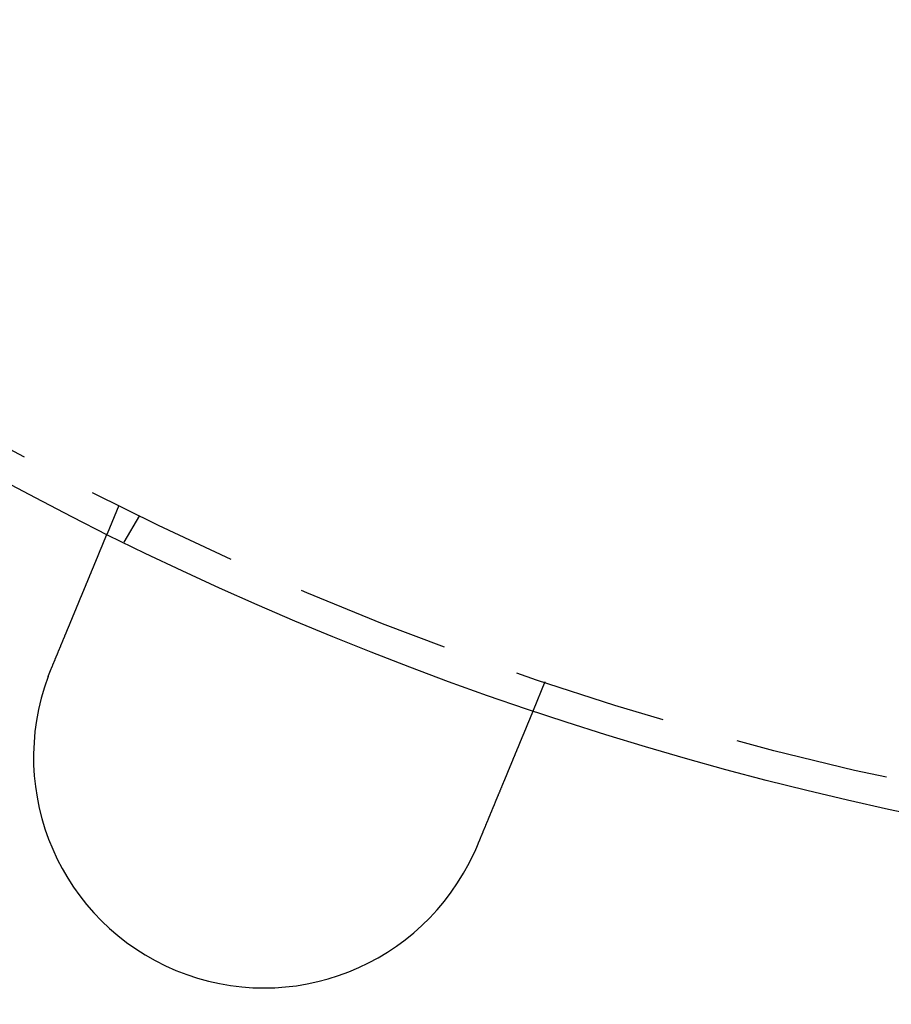
# Model space of a CAD drawing. Extents: x 0 to 1285, y -485 to 116.
# Drawn here: x 83 to 112, y -464 to -432 of the extents above; entities that cross this region are included whole.
import ezdxf

# ---------------------------------------------------------------- set-up
doc = ezdxf.new("R2010")
doc.units = 0
doc.header["$LTSCALE"] = 20
doc.linetypes.add('AUSGEZOGEN', pattern=[0])
doc.linetypes.add('VERDECKT', pattern=[0.375, 0.25, -0.125])
doc.layers.get('0').update_dxf_attribs({"linetype": 'AUSGEZOGEN'})
doc.layers.add('STEMPEL', color=3, linetype='AUSGEZOGEN')

# ---------------------------------------------------------------- blocks, each defined once
blk = doc.blocks.new('A$CE979B744')
at = {"color": 1, "linetype": 'VERDECKT'}
for p, q in [((86.45727, -97.59407), (86.07369, -98.52013)), ((87.12436, -97.92305), (86.62318, -98.79111)), ((100.31546, -103.33433), (99.93188, -104.26038))]:
    blk.add_line(p, q, dxfattribs=at)
at = {"color": 3}
for points in [[(84.2537, -102.914, 0), (84.2586, -102.902, 0), (84.2636, -102.89, 0), (84.2686, -102.878, 0), (84.2736, -102.866, 0), (84.2786, -102.854, 0), (84.2836, -102.842, 0), (84.2886, -102.83, 0), (84.2936, -102.818, 0), (84.2986, -102.806, 0), (84.3037, -102.793, 0), (84.3087, -102.781, 0), (84.3137, -102.769, 0), (84.3188, -102.757, 0), (84.3238, -102.745, 0), (84.3289, -102.732, 0), (84.3339, -102.72, 0), (84.339, -102.708, 0), (84.3441, -102.696, 0), (84.3492, -102.683, 0), (84.3542, -102.671, 0), (84.3593, -102.659, 0), (84.3644, -102.647, 0), (84.3695, -102.634, 0), (84.3746, -102.622, 0), (84.3797, -102.61, 0), (84.3848, -102.597, 0), (84.3899, -102.585, 0), (84.395, -102.573, 0), (84.4001, -102.561, 0), (84.4052, -102.548, 0), (84.4103, -102.536, 0), (84.4154, -102.523, 0), (84.4206, -102.511, 0), (84.4257, -102.499, 0), (84.4308, -102.486, 0), (84.4359, -102.474, 0), (84.441, -102.462, 0), (84.4461, -102.449, 0), (84.4513, -102.437, 0), (84.4564, -102.425, 0), (84.4615, -102.412, 0), (84.4666, -102.4, 0), (84.4717, -102.388, 0), (84.4769, -102.375, 0), (84.482, -102.363, 0), (84.4871, -102.35, 0), (84.4922, -102.338, 0), (84.4973, -102.326, 0), (84.5024, -102.313, 0), (84.5076, -102.301, 0), (84.5127, -102.289, 0), (84.5178, -102.276, 0), (84.5229, -102.264, 0), (84.528, -102.252, 0), (84.5331, -102.239, 0), (84.5382, -102.227, 0), (84.5433, -102.215, 0), (84.5484, -102.203, 0), (84.5534, -102.19, 0), (84.5585, -102.178, 0), (84.5636, -102.166, 0), (84.5687, -102.154, 0), (84.5737, -102.141, 0), (84.5788, -102.129, 0), (84.5839, -102.117, 0), (84.5889, -102.105, 0), (84.594, -102.092, 0), (84.599, -102.08, 0), (84.6041, -102.068, 0), (84.6091, -102.056, 0), (84.6141, -102.044, 0), (84.6192, -102.032, 0), (84.6242, -102.02, 0), (84.6292, -102.007, 0), (84.6342, -101.995, 0), (84.6392, -101.983, 0), (84.6442, -101.971, 0), (84.6492, -101.959, 0), (84.6542, -101.947, 0), (84.6591, -101.935, 0), (84.6641, -101.923, 0), (84.669, -101.911, 0), (84.674, -101.899, 0), (84.6789, -101.887, 0), (84.6839, -101.875, 0), (84.6888, -101.864, 0), (84.6937, -101.852, 0), (84.6986, -101.84, 0), (84.7035, -101.828, 0), (84.7084, -101.816, 0), (84.7133, -101.804, 0), (84.7182, -101.793, 0), (84.723, -101.781, 0), (84.7279, -101.769, 0), (84.7327, -101.757, 0), (84.7376, -101.746, 0), (84.7424, -101.734, 0), (84.7472, -101.723, 0), (84.752, -101.711, 0), (84.7568, -101.699, 0), (84.7616, -101.688, 0), (84.7664, -101.676, 0), (84.7711, -101.665, 0), (84.7759, -101.653, 0), (84.7806, -101.642, 0), (84.7853, -101.63, 0), (84.7901, -101.619, 0), (84.7948, -101.608, 0), (84.7995, -101.596, 0), (84.8041, -101.585, 0), (84.8088, -101.574, 0), (84.8135, -101.563, 0), (84.8181, -101.551, 0), (84.8227, -101.54, 0), (84.8273, -101.529, 0), (84.8319, -101.518, 0), (84.8365, -101.507, 0), (84.8411, -101.496, 0), (84.8457, -101.485, 0), (84.8502, -101.474, 0), (84.8547, -101.463, 0), (84.8593, -101.452, 0), (84.8638, -101.441, 0), (84.8683, -101.43, 0), (84.8727, -101.419, 0), (84.8772, -101.409, 0), (84.8816, -101.398, 0), (84.8861, -101.387, 0), (84.8905, -101.377, 0), (84.8949, -101.366, 0), (84.8993, -101.355, 0), (84.9037, -101.345, 0), (84.9081, -101.334, 0), (84.9126, -101.323, 0), (84.917, -101.313, 0), (84.9215, -101.302, 0), (84.9259, -101.291, 0), (84.9303, -101.28, 0), (84.9348, -101.27, 0), (84.9393, -101.259, 0), (84.9437, -101.248, 0), (84.9482, -101.237, 0), (84.9527, -101.227, 0), (84.9571, -101.216, 0), (84.9616, -101.205, 0), (84.9661, -101.194, 0), (84.9706, -101.183, 0), (84.9751, -101.172, 0), (84.9795, -101.162, 0), (84.984, -101.151, 0), (84.9885, -101.14, 0), (84.993, -101.129, 0), (84.9975, -101.118, 0), (85.002, -101.107, 0), (85.0065, -101.097, 0), (85.011, -101.086, 0), (85.0155, -101.075, 0), (85.02, -101.064, 0), (85.0245, -101.053, 0), (85.029, -101.042, 0), (85.0335, -101.031, 0), (85.038, -101.02, 0), (85.0425, -101.01, 0), (85.047, -100.999, 0), (85.0515, -100.988, 0), (85.056, -100.977, 0), (85.0605, -100.966, 0), (85.065, -100.955, 0), (85.0695, -100.944, 0), (85.074, -100.934, 0), (85.0785, -100.923, 0), (85.083, -100.912, 0), (85.0875, -100.901, 0), (85.092, -100.89, 0), (85.0964, -100.879, 0), (85.1009, -100.869, 0), (85.1054, -100.858, 0), (85.1099, -100.847, 0), (85.1143, -100.836, 0), (85.1188, -100.825, 0), (85.1233, -100.815, 0), (85.1277, -100.804, 0), (85.1322, -100.793, 0), (85.1366, -100.782, 0), (85.1411, -100.772, 0), (85.1455, -100.761, 0), (85.15, -100.75, 0), (85.1544, -100.74, 0), (85.1588, -100.729, 0), (85.1632, -100.718, 0), (85.1676, -100.707, 0), (85.1721, -100.697, 0), (85.1765, -100.686, 0), (85.1809, -100.676, 0), (85.1852, -100.665, 0), (85.1896, -100.654, 0), (85.194, -100.644, 0), (85.1984, -100.633, 0), (85.2027, -100.623, 0), (85.2071, -100.612, 0), (85.2114, -100.602, 0), (85.2158, -100.591, 0), (85.2201, -100.581, 0), (85.2244, -100.57, 0), (85.2288, -100.56, 0), (85.2331, -100.55, 0), (85.2374, -100.539, 0), (85.2416, -100.529, 0), (85.2459, -100.519, 0), (85.2502, -100.508, 0), (85.2545, -100.498, 0), (85.2587, -100.488, 0), (85.263, -100.477, 0), (85.2672, -100.467, 0), (85.2714, -100.457, 0), (85.2756, -100.447, 0), (85.2798, -100.437, 0), (85.284, -100.426, 0), (85.2882, -100.416, 0), (85.2924, -100.406, 0), (85.2966, -100.396, 0), (85.3007, -100.386, 0), (85.3049, -100.376, 0), (85.309, -100.366, 0), (85.3131, -100.356, 0), (85.3172, -100.346, 0), (85.3213, -100.336, 0), (85.3254, -100.327, 0), (85.3295, -100.317, 0), (85.3336, -100.307, 0), (85.3376, -100.297, 0), (85.3417, -100.287, 0), (85.3457, -100.278, 0), (85.3497, -100.268, 0), (85.3537, -100.258, 0), (85.3577, -100.249, 0), (85.3617, -100.239, 0), (85.3657, -100.229, 0), (85.3697, -100.22, 0), (85.3736, -100.21, 0), (85.3775, -100.201, 0), (85.3815, -100.191, 0), (85.3854, -100.182, 0), (85.3893, -100.172, 0), (85.3931, -100.163, 0), (85.397, -100.154, 0), (85.4009, -100.144, 0), (85.4047, -100.135, 0), (85.4085, -100.126, 0), (85.4124, -100.117, 0), (85.4162, -100.108, 0), (85.4199, -100.098, 0), (85.4237, -100.089, 0), (85.4275, -100.08, 0), (85.4312, -100.071, 0), (85.4349, -100.062, 0), (85.4387, -100.053, 0), (85.4424, -100.044, 0), (85.446, -100.035, 0), (85.4497, -100.027, 0), (85.4534, -100.018, 0), (85.457, -100.009, 0), (85.4606, -100, 0), (85.4642, -99.9915, 0), (85.4678, -99.9828, 0), (85.4714, -99.9741, 0), (85.475, -99.9655, 0), (85.4785, -99.957, 0), (85.4821, -99.9485, 0), (85.4856, -99.94, 0), (85.4891, -99.9315, 0), (85.4925, -99.9231, 0), (85.496, -99.9148, 0), (85.4995, -99.9064, 0), (85.5029, -99.8982, 0), (85.5063, -99.8899, 0), (85.5097, -99.8817, 0), (85.5131, -99.8736, 0), (85.5164, -99.8654, 0), (85.5198, -99.8573, 0), (85.5232, -99.8491, 0), (85.5266, -99.841, 0), (85.5299, -99.8329, 0), (85.5333, -99.8247, 0), (85.5367, -99.8166, 0), (85.54, -99.8085, 0), (85.5434, -99.8004, 0), (85.5468, -99.7923, 0), (85.5501, -99.7841, 0), (85.5535, -99.776, 0), (85.5568, -99.768, 0), (85.5602, -99.7599, 0), (85.5635, -99.7518, 0), (85.5669, -99.7437, 0), (85.5702, -99.7356, 0), (85.5735, -99.7276, 0), (85.5769, -99.7195, 0), (85.5802, -99.7115, 0), (85.5835, -99.7034, 0), (85.5869, -99.6954, 0), (85.5902, -99.6874, 0), (85.5935, -99.6794, 0), (85.5968, -99.6714, 0), (85.6001, -99.6634, 0), (85.6034, -99.6555, 0), (85.6067, -99.6475, 0), (85.61, -99.6396, 0), (85.6133, -99.6316, 0), (85.6166, -99.6237, 0), (85.6198, -99.6158, 0), (85.6231, -99.6079, 0), (85.6264, -99.6, 0), (85.6296, -99.5921, 0), (85.6329, -99.5843, 0), (85.6361, -99.5765, 0), (85.6394, -99.5686, 0), (85.6426, -99.5608, 0), (85.6458, -99.5531, 0), (85.6491, -99.5453, 0), (85.6523, -99.5375, 0), (85.6555, -99.5298, 0), (85.6587, -99.5221, 0), (85.6619, -99.5144, 0), (85.665, -99.5067, 0), (85.6682, -99.499, 0), (85.6714, -99.4914, 0), (85.6745, -99.4838, 0), (85.6777, -99.4762, 0), (85.6808, -99.4686, 0), (85.684, -99.461, 0), (85.6871, -99.4535, 0), (85.6902, -99.446, 0), (85.6933, -99.4385, 0), (85.6964, -99.431, 0), (85.6995, -99.4236, 0), (85.7026, -99.4161, 0), (85.7056, -99.4087, 0), (85.7087, -99.4013, 0), (85.7117, -99.394, 0), (85.7148, -99.3867, 0), (85.7178, -99.3794, 0), (85.7208, -99.3721, 0), (85.7238, -99.3648, 0), (85.7268, -99.3576, 0), (85.7298, -99.3504, 0), (85.7327, -99.3432, 0), (85.7357, -99.3361, 0), (85.7386, -99.329, 0), (85.7416, -99.3219, 0), (85.7445, -99.3148, 0), (85.7474, -99.3078, 0), (85.7503, -99.3008, 0), (85.7532, -99.2938, 0), (85.7561, -99.2869, 0), (85.7589, -99.28, 0), (85.7618, -99.2731, 0), (85.7646, -99.2663, 0), (85.7675, -99.2594, 0), (85.7703, -99.2526, 0), (85.7731, -99.2459, 0), (85.7759, -99.2392, 0), (85.7786, -99.2325, 0), (85.7814, -99.2258, 0), (85.7841, -99.2192, 0), (85.7869, -99.2126, 0), (85.7896, -99.206, 0), (85.7923, -99.1995, 0), (85.795, -99.193, 0), (85.7977, -99.1865, 0), (85.8003, -99.18, 0), (85.803, -99.1736, 0), (85.8056, -99.1672, 0), (85.8083, -99.1609, 0), (85.8109, -99.1546, 0), (85.8135, -99.1483, 0), (85.8161, -99.1421, 0), (85.8186, -99.1358, 0), (85.8212, -99.1297, 0), (85.8238, -99.1235, 0), (85.8263, -99.1174, 0), (85.8288, -99.1113, 0), (85.8313, -99.1053, 0), (85.8338, -99.0993, 0), (85.8363, -99.0933, 0), (85.8387, -99.0873, 0), (85.8412, -99.0814, 0), (85.8436, -99.0755, 0), (85.846, -99.0697, 0), (85.8485, -99.0639, 0), (85.8508, -99.0581, 0), (85.8532, -99.0524, 0), (85.8556, -99.0467, 0), (85.8579, -99.041, 0), (85.8603, -99.0354, 0), (85.8626, -99.0298, 0), (85.8649, -99.0242, 0), (85.8672, -99.0187, 0), (85.8695, -99.0132, 0), (85.8717, -99.0077, 0), (85.874, -99.0023, 0), (85.8762, -98.9969, 0), (85.8784, -98.9915, 0), (85.8806, -98.9862, 0), (85.8828, -98.981, 0), (85.885, -98.9757, 0), (85.8871, -98.9705, 0), (85.8893, -98.9653, 0), (85.8914, -98.9602, 0), (85.8935, -98.9551, 0), (85.8956, -98.95, 0), (85.8977, -98.945, 0), (85.8998, -98.94, 0), (85.9018, -98.9351, 0), (85.9038, -98.9302, 0), (85.9059, -98.9253, 0), (85.9079, -98.9205, 0), (85.9098, -98.9157, 0), (85.9118, -98.9109, 0), (85.9138, -98.9062, 0), (85.9157, -98.9015, 0), (85.9176, -98.8969, 0), (85.9195, -98.8923, 0), (85.9214, -98.8877, 0), (85.9233, -98.8832, 0), (85.9252, -98.8787, 0), (85.927, -98.8742, 0), (85.9288, -98.8698, 0), (85.9307, -98.8654, 0), (85.9325, -98.8611, 0), (85.9343, -98.8567, 0), (85.9361, -98.8524, 0), (85.9379, -98.8481, 0), (85.9396, -98.8437, 0), (85.9414, -98.8395, 0), (85.9432, -98.8352, 0), (85.9449, -98.831, 0), (85.9467, -98.8267, 0), (85.9484, -98.8225, 0), (85.9502, -98.8183, 0), (85.9519, -98.8142, 0), (85.9536, -98.81, 0), (85.9553, -98.8059, 0), (85.957, -98.8018, 0), (85.9587, -98.7977, 0), (85.9604, -98.7937, 0), (85.9621, -98.7896, 0), (85.9637, -98.7856, 0), (85.9654, -98.7816, 0), (85.967, -98.7777, 0), (85.9686, -98.7737, 0), (85.9703, -98.7698, 0), (85.9719, -98.7659, 0), (85.9735, -98.762, 0), (85.9751, -98.7582, 0), (85.9767, -98.7543, 0), (85.9783, -98.7505, 0), (85.9798, -98.7467, 0), (85.9814, -98.743, 0), (85.9829, -98.7393, 0), (85.9845, -98.7356, 0), (85.986, -98.7319, 0), (85.9875, -98.7282, 0), (85.989, -98.7246, 0), (85.9905, -98.721, 0), (85.992, -98.7174, 0), (85.9934, -98.7139, 0), (85.9949, -98.7103, 0), (85.9963, -98.7068, 0), (85.9978, -98.7034, 0), (85.9992, -98.6999, 0), (86.0006, -98.6965, 0), (86.002, -98.6931, 0), (86.0034, -98.6898, 0), (86.0048, -98.6865, 0), (86.0062, -98.6832, 0), (86.0075, -98.6799, 0), (86.0088, -98.6767, 0), (86.0102, -98.6734, 0), (86.0115, -98.6703, 0), (86.0128, -98.6671, 0), (86.0141, -98.664, 0), (86.0154, -98.6609, 0), (86.0166, -98.6579, 0), (86.0179, -98.6548, 0), (86.0191, -98.6518, 0), (86.0204, -98.6489, 0), (86.0216, -98.6459, 0), (86.0228, -98.643, 0), (86.024, -98.6402, 0), (86.0251, -98.6373, 0), (86.0263, -98.6345, 0), (86.0274, -98.6318, 0), (86.0286, -98.629, 0), (86.0297, -98.6263, 0), (86.0308, -98.6237, 0), (86.0319, -98.621, 0), (86.033, -98.6184, 0), (86.034, -98.6159, 0), (86.0351, -98.6133, 0), (86.0361, -98.6108, 0), (86.0371, -98.6084, 0), (86.0381, -98.6059, 0), (86.0391, -98.6035, 0), (86.0401, -98.6012, 0), (86.0411, -98.5989, 0), (86.042, -98.5966, 0), (86.0429, -98.5943, 0), (86.0439, -98.5921, 0), (86.0448, -98.5899, 0), (86.0457, -98.5878, 0), (86.0465, -98.5857, 0), (86.0474, -98.5836, 0), (86.0482, -98.5816, 0), (86.0491, -98.5796, 0), (86.0499, -98.5776, 0), (86.0507, -98.5757, 0), (86.0515, -98.5738, 0), (86.0522, -98.5719, 0), (86.053, -98.5701, 0), (86.0538, -98.5683, 0), (86.0545, -98.5665, 0), (86.0552, -98.5648, 0), (86.0559, -98.5631, 0), (86.0566, -98.5614, 0), (86.0573, -98.5598, 0), (86.0579, -98.5582, 0), (86.0586, -98.5566, 0), (86.0592, -98.5551, 0), (86.0598, -98.5536, 0), (86.0604, -98.5521, 0), (86.061, -98.5507, 0), (86.0616, -98.5493, 0), (86.0622, -98.5479, 0), (86.0627, -98.5466, 0), (86.0632, -98.5453, 0), (86.0638, -98.5441, 0), (86.0643, -98.5428, 0), (86.0648, -98.5416, 0), (86.0653, -98.5405, 0), (86.0657, -98.5394, 0), (86.0662, -98.5383, 0), (86.0666, -98.5372, 0), (86.067, -98.5362, 0), (86.0675, -98.5352, 0), (86.0679, -98.5342, 0), (86.0682, -98.5333, 0), (86.0686, -98.5324, 0), (86.069, -98.5315, 0), (86.0693, -98.5307, 0), (86.0696, -98.5299, 0), (86.07, -98.5291, 0), (86.0703, -98.5284, 0), (86.0706, -98.5277, 0), (86.0708, -98.527, 0), (86.0711, -98.5263, 0), (86.0714, -98.5257, 0), (86.0716, -98.5252, 0), (86.0718, -98.5246, 0), (86.072, -98.5241, 0), (86.0722, -98.5236, 0), (86.0724, -98.5232, 0), (86.0726, -98.5227, 0), (86.0728, -98.5224, 0), (86.0729, -98.522, 0), (86.073, -98.5217, 0), (86.0732, -98.5214, 0), (86.0733, -98.5211, 0), (86.0734, -98.5209, 0), (86.0735, -98.5207, 0), (86.0735, -98.5205, 0), (86.0736, -98.5204, 0), (86.0736, -98.5203, 0), (86.0737, -98.5202, 0), (86.0737, -98.5201, 0), (86.0737, -98.5201, 0)], [(84.1599, -103.152, 0), (84.1606, -103.15, 0), (84.1613, -103.148, 0), (84.162, -103.146, 0), (84.1627, -103.144, 0), (84.1634, -103.142, 0), (84.1642, -103.14, 0), (84.1649, -103.139, 0), (84.1656, -103.137, 0), (84.1663, -103.135, 0), (84.167, -103.133, 0), (84.1677, -103.131, 0), (84.1684, -103.129, 0), (84.1691, -103.127, 0), (84.1698, -103.125, 0), (84.1706, -103.124, 0), (84.1713, -103.122, 0), (84.172, -103.12, 0), (84.1727, -103.118, 0), (84.1734, -103.116, 0), (84.1741, -103.114, 0), (84.1749, -103.112, 0), (84.1756, -103.11, 0), (84.1763, -103.108, 0), (84.177, -103.107, 0), (84.1777, -103.105, 0), (84.1784, -103.103, 0), (84.1792, -103.101, 0), (84.1799, -103.099, 0), (84.1806, -103.097, 0), (84.1813, -103.095, 0), (84.182, -103.093, 0), (84.1828, -103.092, 0), (84.1835, -103.09, 0), (84.1842, -103.088, 0), (84.1849, -103.086, 0), (84.1857, -103.084, 0), (84.1864, -103.082, 0), (84.1871, -103.08, 0), (84.1878, -103.078, 0), (84.1886, -103.077, 0), (84.1893, -103.075, 0), (84.19, -103.073, 0), (84.1907, -103.071, 0), (84.1915, -103.069, 0), (84.1922, -103.067, 0), (84.1929, -103.065, 0), (84.1937, -103.063, 0), (84.1944, -103.062, 0), (84.1951, -103.06, 0), (84.1959, -103.058, 0), (84.1966, -103.056, 0), (84.1973, -103.054, 0), (84.198, -103.052, 0), (84.1988, -103.05, 0), (84.1995, -103.048, 0), (84.2002, -103.047, 0), (84.201, -103.045, 0), (84.2017, -103.043, 0), (84.2025, -103.041, 0), (84.2032, -103.039, 0), (84.2039, -103.037, 0), (84.2047, -103.035, 0), (84.2054, -103.033, 0), (84.2061, -103.032, 0), (84.2069, -103.03, 0), (84.2076, -103.028, 0), (84.2084, -103.026, 0), (84.2091, -103.024, 0), (84.2098, -103.022, 0), (84.2106, -103.02, 0), (84.2113, -103.018, 0), (84.2121, -103.017, 0), (84.2128, -103.015, 0), (84.2135, -103.013, 0), (84.2143, -103.011, 0), (84.215, -103.009, 0), (84.2158, -103.007, 0), (84.2165, -103.005, 0), (84.2173, -103.004, 0), (84.218, -103.002, 0), (84.2188, -103, 0), (84.2195, -102.998, 0), (84.2203, -102.996, 0), (84.221, -102.994, 0), (84.2218, -102.992, 0), (84.2225, -102.99, 0), (84.2233, -102.989, 0), (84.224, -102.987, 0), (84.2248, -102.985, 0), (84.2255, -102.983, 0), (84.2263, -102.981, 0), (84.227, -102.979, 0), (84.2278, -102.977, 0), (84.2285, -102.976, 0), (84.2293, -102.974, 0), (84.23, -102.972, 0), (84.2308, -102.97, 0), (84.2315, -102.968, 0), (84.2323, -102.966, 0), (84.233, -102.964, 0), (84.2338, -102.962, 0), (84.2346, -102.961, 0), (84.2353, -102.959, 0), (84.2361, -102.957, 0), (84.2368, -102.955, 0), (84.2376, -102.953, 0), (84.2384, -102.951, 0), (84.2391, -102.949, 0), (84.2399, -102.948, 0), (84.2406, -102.946, 0), (84.2414, -102.944, 0), (84.2422, -102.942, 0), (84.2429, -102.94, 0), (84.2437, -102.938, 0), (84.2444, -102.936, 0), (84.2452, -102.935, 0), (84.246, -102.933, 0), (84.2467, -102.931, 0), (84.2475, -102.929, 0), (84.2483, -102.927, 0), (84.249, -102.925, 0), (84.2498, -102.923, 0), (84.2506, -102.922, 0), (84.2513, -102.92, 0), (84.2521, -102.918, 0), (84.2529, -102.916, 0), (84.2537, -102.914, 0)], [(99.9319, -104.26, 0), (99.9319, -104.26, 0), (99.9319, -104.26, 0), (99.9318, -104.261, 0), (99.9318, -104.261, 0), (99.9317, -104.261, 0), (99.9316, -104.261, 0), (99.9316, -104.261, 0), (99.9315, -104.261, 0), (99.9314, -104.262, 0), (99.9312, -104.262, 0), (99.9311, -104.262, 0), (99.931, -104.263, 0), (99.9308, -104.263, 0), (99.9306, -104.263, 0), (99.9304, -104.264, 0), (99.9302, -104.264, 0), (99.93, -104.265, 0), (99.9298, -104.265, 0), (99.9296, -104.266, 0), (99.9293, -104.267, 0), (99.929, -104.267, 0), (99.9288, -104.268, 0), (99.9285, -104.269, 0), (99.9282, -104.269, 0), (99.9278, -104.27, 0), (99.9275, -104.271, 0), (99.9272, -104.272, 0), (99.9268, -104.273, 0), (99.9264, -104.274, 0), (99.926, -104.274, 0), (99.9256, -104.275, 0), (99.9252, -104.276, 0), (99.9248, -104.277, 0), (99.9244, -104.279, 0), (99.9239, -104.28, 0), (99.9234, -104.281, 0), (99.923, -104.282, 0), (99.9225, -104.283, 0), (99.922, -104.284, 0), (99.9214, -104.286, 0), (99.9209, -104.287, 0), (99.9204, -104.288, 0), (99.9198, -104.29, 0), (99.9192, -104.291, 0), (99.9186, -104.292, 0), (99.918, -104.294, 0), (99.9174, -104.295, 0), (99.9168, -104.297, 0), (99.9161, -104.298, 0), (99.9155, -104.3, 0), (99.9148, -104.302, 0), (99.9141, -104.303, 0), (99.9134, -104.305, 0), (99.9127, -104.307, 0), (99.9119, -104.309, 0), (99.9112, -104.31, 0), (99.9104, -104.312, 0), (99.9097, -104.314, 0), (99.9089, -104.316, 0), (99.9081, -104.318, 0), (99.9073, -104.32, 0), (99.9064, -104.322, 0), (99.9056, -104.324, 0), (99.9047, -104.326, 0), (99.9038, -104.328, 0), (99.903, -104.33, 0), (99.9021, -104.332, 0), (99.9011, -104.335, 0), (99.9002, -104.337, 0), (99.8993, -104.339, 0), (99.8983, -104.341, 0), (99.8973, -104.344, 0), (99.8963, -104.346, 0), (99.8953, -104.349, 0), (99.8943, -104.351, 0), (99.8933, -104.354, 0), (99.8922, -104.356, 0), (99.8912, -104.359, 0), (99.8901, -104.361, 0), (99.889, -104.364, 0), (99.8879, -104.367, 0), (99.8868, -104.369, 0), (99.8856, -104.372, 0), (99.8845, -104.375, 0), (99.8833, -104.378, 0), (99.8822, -104.38, 0), (99.881, -104.383, 0), (99.8798, -104.386, 0), (99.8786, -104.389, 0), (99.8773, -104.392, 0), (99.8761, -104.395, 0), (99.8748, -104.398, 0), (99.8736, -104.401, 0), (99.8723, -104.404, 0), (99.871, -104.407, 0), (99.8697, -104.411, 0), (99.8684, -104.414, 0), (99.867, -104.417, 0), (99.8657, -104.42, 0), (99.8643, -104.423, 0), (99.863, -104.427, 0), (99.8616, -104.43, 0), (99.8602, -104.433, 0), (99.8588, -104.437, 0), (99.8574, -104.44, 0), (99.856, -104.444, 0), (99.8545, -104.447, 0), (99.8531, -104.451, 0), (99.8516, -104.454, 0), (99.8502, -104.458, 0), (99.8487, -104.461, 0), (99.8472, -104.465, 0), (99.8457, -104.468, 0), (99.8442, -104.472, 0), (99.8426, -104.476, 0), (99.8411, -104.48, 0), (99.8396, -104.483, 0), (99.838, -104.487, 0), (99.8364, -104.491, 0), (99.8349, -104.495, 0), (99.8333, -104.498, 0), (99.8317, -104.502, 0), (99.8301, -104.506, 0), (99.8285, -104.51, 0), (99.8268, -104.514, 0), (99.8252, -104.518, 0), (99.8236, -104.522, 0), (99.8219, -104.526, 0), (99.8202, -104.53, 0), (99.8186, -104.534, 0), (99.8169, -104.538, 0), (99.8152, -104.542, 0), (99.8135, -104.546, 0), (99.8118, -104.55, 0), (99.8101, -104.554, 0), (99.8084, -104.559, 0), (99.8066, -104.563, 0), (99.8049, -104.567, 0), (99.8031, -104.571, 0), (99.8014, -104.575, 0), (99.7996, -104.58, 0), (99.7978, -104.584, 0), (99.796, -104.588, 0), (99.7943, -104.593, 0), (99.7925, -104.597, 0), (99.7907, -104.601, 0), (99.7888, -104.606, 0), (99.787, -104.61, 0), (99.7852, -104.614, 0), (99.7834, -104.619, 0), (99.7815, -104.623, 0), (99.7796, -104.628, 0), (99.7777, -104.633, 0), (99.7758, -104.637, 0), (99.7739, -104.642, 0), (99.772, -104.646, 0), (99.77, -104.651, 0), (99.768, -104.656, 0), (99.766, -104.661, 0), (99.764, -104.666, 0), (99.762, -104.67, 0), (99.76, -104.675, 0), (99.7579, -104.68, 0), (99.7559, -104.685, 0), (99.7538, -104.69, 0), (99.7517, -104.695, 0), (99.7496, -104.7, 0), (99.7475, -104.706, 0), (99.7453, -104.711, 0), (99.7432, -104.716, 0), (99.741, -104.721, 0), (99.7388, -104.726, 0), (99.7366, -104.732, 0), (99.7344, -104.737, 0), (99.7322, -104.743, 0), (99.7299, -104.748, 0), (99.7277, -104.753, 0), (99.7254, -104.759, 0), (99.7231, -104.764, 0), (99.7208, -104.77, 0), (99.7185, -104.776, 0), (99.7161, -104.781, 0), (99.7138, -104.787, 0), (99.7114, -104.793, 0), (99.709, -104.798, 0), (99.7066, -104.804, 0), (99.7042, -104.81, 0), (99.7018, -104.816, 0), (99.6994, -104.822, 0), (99.6969, -104.828, 0), (99.6945, -104.834, 0), (99.692, -104.84, 0), (99.6895, -104.846, 0), (99.687, -104.852, 0), (99.6845, -104.858, 0), (99.6819, -104.864, 0), (99.6794, -104.87, 0), (99.6768, -104.876, 0), (99.6743, -104.882, 0), (99.6717, -104.889, 0), (99.6691, -104.895, 0), (99.6665, -104.901, 0), (99.6638, -104.908, 0), (99.6612, -104.914, 0), (99.6585, -104.92, 0), (99.6559, -104.927, 0), (99.6532, -104.933, 0), (99.6505, -104.94, 0), (99.6478, -104.946, 0), (99.6451, -104.953, 0), (99.6423, -104.959, 0), (99.6396, -104.966, 0), (99.6368, -104.973, 0), (99.634, -104.979, 0), (99.6313, -104.986, 0), (99.6285, -104.993, 0), (99.6256, -105, 0), (99.6228, -105.007, 0), (99.62, -105.013, 0), (99.6171, -105.02, 0), (99.6143, -105.027, 0), (99.6114, -105.034, 0), (99.6085, -105.041, 0), (99.6056, -105.048, 0), (99.6027, -105.055, 0), (99.5998, -105.062, 0), (99.5968, -105.069, 0), (99.5939, -105.076, 0), (99.5909, -105.083, 0), (99.588, -105.091, 0), (99.585, -105.098, 0), (99.582, -105.105, 0), (99.579, -105.112, 0), (99.576, -105.12, 0), (99.5729, -105.127, 0), (99.5699, -105.134, 0), (99.5669, -105.142, 0), (99.5638, -105.149, 0), (99.5607, -105.156, 0), (99.5577, -105.164, 0), (99.5546, -105.171, 0), (99.5515, -105.179, 0), (99.5484, -105.186, 0), (99.5453, -105.194, 0), (99.5421, -105.201, 0), (99.539, -105.209, 0), (99.5359, -105.216, 0), (99.5327, -105.224, 0), (99.5296, -105.232, 0), (99.5264, -105.239, 0), (99.5232, -105.247, 0), (99.52, -105.255, 0), (99.5169, -105.262, 0), (99.5137, -105.27, 0), (99.5105, -105.278, 0), (99.5072, -105.286, 0), (99.504, -105.293, 0), (99.5008, -105.301, 0), (99.4976, -105.309, 0), (99.4943, -105.317, 0), (99.4911, -105.325, 0), (99.4878, -105.332, 0), (99.4846, -105.34, 0), (99.4813, -105.348, 0), (99.478, -105.356, 0), (99.4748, -105.364, 0), (99.4715, -105.372, 0), (99.4682, -105.38, 0), (99.4649, -105.388, 0), (99.4616, -105.396, 0), (99.4583, -105.404, 0), (99.455, -105.412, 0), (99.4517, -105.42, 0), (99.4484, -105.428, 0), (99.4451, -105.436, 0), (99.4417, -105.444, 0), (99.4384, -105.452, 0), (99.4351, -105.46, 0), (99.4317, -105.468, 0), (99.4284, -105.476, 0), (99.4251, -105.484, 0), (99.4217, -105.492, 0), (99.4184, -105.5, 0), (99.415, -105.508, 0), (99.4117, -105.516, 0), (99.4083, -105.524, 0), (99.4049, -105.533, 0), (99.4016, -105.541, 0), (99.3982, -105.549, 0), (99.3949, -105.557, 0), (99.3915, -105.565, 0), (99.3881, -105.573, 0), (99.3848, -105.581, 0), (99.3814, -105.589, 0), (99.378, -105.598, 0), (99.3746, -105.606, 0), (99.3713, -105.614, 0), (99.3679, -105.622, 0), (99.3645, -105.63, 0), (99.3611, -105.638, 0), (99.3576, -105.647, 0), (99.3542, -105.655, 0), (99.3507, -105.663, 0), (99.3473, -105.672, 0), (99.3438, -105.68, 0), (99.3402, -105.689, 0), (99.3367, -105.697, 0), (99.3332, -105.706, 0), (99.3296, -105.714, 0), (99.326, -105.723, 0), (99.3224, -105.732, 0), (99.3188, -105.74, 0), (99.3152, -105.749, 0), (99.3116, -105.758, 0), (99.3079, -105.767, 0), (99.3042, -105.776, 0), (99.3006, -105.785, 0), (99.2969, -105.793, 0), (99.2931, -105.802, 0), (99.2894, -105.811, 0), (99.2857, -105.82, 0), (99.2819, -105.83, 0), (99.2781, -105.839, 0), (99.2743, -105.848, 0), (99.2705, -105.857, 0), (99.2667, -105.866, 0), (99.2629, -105.875, 0), (99.2591, -105.885, 0), (99.2552, -105.894, 0), (99.2513, -105.903, 0), (99.2475, -105.913, 0), (99.2436, -105.922, 0), (99.2396, -105.932, 0), (99.2357, -105.941, 0), (99.2318, -105.951, 0), (99.2278, -105.96, 0), (99.2239, -105.97, 0), (99.2199, -105.979, 0), (99.2159, -105.989, 0), (99.2119, -105.998, 0), (99.2079, -106.008, 0), (99.2039, -106.018, 0), (99.1999, -106.028, 0), (99.1958, -106.037, 0), (99.1918, -106.047, 0), (99.1877, -106.057, 0), (99.1836, -106.067, 0), (99.1795, -106.077, 0), (99.1754, -106.087, 0), (99.1713, -106.097, 0), (99.1672, -106.106, 0), (99.1631, -106.116, 0), (99.1589, -106.126, 0), (99.1548, -106.137, 0), (99.1506, -106.147, 0), (99.1464, -106.157, 0), (99.1422, -106.167, 0), (99.138, -106.177, 0), (99.1338, -106.187, 0), (99.1296, -106.197, 0), (99.1254, -106.207, 0), (99.1212, -106.218, 0), (99.1169, -106.228, 0), (99.1127, -106.238, 0), (99.1084, -106.248, 0), (99.1041, -106.259, 0), (99.0998, -106.269, 0), (99.0956, -106.279, 0), (99.0913, -106.29, 0), (99.0869, -106.3, 0), (99.0826, -106.311, 0), (99.0783, -106.321, 0), (99.074, -106.332, 0), (99.0696, -106.342, 0), (99.0653, -106.353, 0), (99.0609, -106.363, 0), (99.0566, -106.374, 0), (99.0522, -106.384, 0), (99.0478, -106.395, 0), (99.0434, -106.405, 0), (99.0391, -106.416, 0), (99.0347, -106.426, 0), (99.0303, -106.437, 0), (99.0258, -106.448, 0), (99.0214, -106.458, 0), (99.017, -106.469, 0), (99.0126, -106.48, 0), (99.0081, -106.49, 0), (99.0037, -106.501, 0), (98.9993, -106.512, 0), (98.9948, -106.523, 0), (98.9904, -106.533, 0), (98.9859, -106.544, 0), (98.9815, -106.555, 0), (98.977, -106.566, 0), (98.9725, -106.576, 0), (98.9681, -106.587, 0), (98.9636, -106.598, 0), (98.9591, -106.609, 0), (98.9546, -106.62, 0), (98.9501, -106.63, 0), (98.9457, -106.641, 0), (98.9412, -106.652, 0), (98.9367, -106.663, 0), (98.9322, -106.674, 0), (98.9277, -106.685, 0), (98.9232, -106.696, 0), (98.9187, -106.706, 0), (98.9142, -106.717, 0), (98.9097, -106.728, 0), (98.9052, -106.739, 0), (98.9007, -106.75, 0), (98.8962, -106.761, 0), (98.8917, -106.772, 0), (98.8872, -106.782, 0), (98.8827, -106.793, 0), (98.8782, -106.804, 0), (98.8737, -106.815, 0), (98.8692, -106.826, 0), (98.8647, -106.837, 0), (98.8602, -106.848, 0), (98.8557, -106.858, 0), (98.8512, -106.869, 0), (98.8467, -106.88, 0), (98.8422, -106.891, 0), (98.8377, -106.902, 0), (98.8332, -106.913, 0), (98.8288, -106.924, 0), (98.8243, -106.934, 0), (98.8198, -106.945, 0), (98.8153, -106.956, 0), (98.8109, -106.967, 0), (98.8064, -106.978, 0), (98.8019, -106.988, 0), (98.7975, -106.999, 0), (98.793, -107.01, 0), (98.7885, -107.021, 0), (98.7841, -107.031, 0), (98.7796, -107.042, 0), (98.7752, -107.053, 0), (98.7708, -107.064, 0), (98.7663, -107.074, 0), (98.7619, -107.085, 0), (98.7575, -107.096, 0), (98.7531, -107.106, 0), (98.7487, -107.117, 0), (98.7443, -107.128, 0), (98.7398, -107.138, 0), (98.7354, -107.149, 0), (98.7309, -107.16, 0), (98.7264, -107.171, 0), (98.722, -107.181, 0), (98.7175, -107.192, 0), (98.7129, -107.203, 0), (98.7084, -107.214, 0), (98.7039, -107.225, 0), (98.6993, -107.236, 0), (98.6947, -107.247, 0), (98.6901, -107.258, 0), (98.6855, -107.269, 0), (98.6809, -107.28, 0), (98.6763, -107.292, 0), (98.6716, -107.303, 0), (98.667, -107.314, 0), (98.6623, -107.325, 0), (98.6576, -107.337, 0), (98.653, -107.348, 0), (98.6483, -107.359, 0), (98.6435, -107.371, 0), (98.6388, -107.382, 0), (98.6341, -107.394, 0), (98.6293, -107.405, 0), (98.6246, -107.417, 0), (98.6198, -107.428, 0), (98.615, -107.44, 0), (98.6102, -107.451, 0), (98.6054, -107.463, 0), (98.6006, -107.474, 0), (98.5958, -107.486, 0), (98.5909, -107.498, 0), (98.5861, -107.509, 0), (98.5812, -107.521, 0), (98.5764, -107.533, 0), (98.5715, -107.545, 0), (98.5666, -107.556, 0), (98.5617, -107.568, 0), (98.5568, -107.58, 0), (98.5519, -107.592, 0), (98.547, -107.604, 0), (98.5421, -107.616, 0), (98.5371, -107.628, 0), (98.5322, -107.64, 0), (98.5272, -107.651, 0), (98.5223, -107.663, 0), (98.5173, -107.675, 0), (98.5123, -107.687, 0), (98.5074, -107.699, 0), (98.5024, -107.711, 0), (98.4974, -107.724, 0), (98.4924, -107.736, 0), (98.4874, -107.748, 0), (98.4824, -107.76, 0), (98.4773, -107.772, 0), (98.4723, -107.784, 0), (98.4673, -107.796, 0), (98.4623, -107.808, 0), (98.4572, -107.821, 0), (98.4522, -107.833, 0), (98.4471, -107.845, 0), (98.4421, -107.857, 0), (98.437, -107.869, 0), (98.4319, -107.882, 0), (98.4269, -107.894, 0), (98.4218, -107.906, 0), (98.4167, -107.918, 0), (98.4116, -107.931, 0), (98.4065, -107.943, 0), (98.4015, -107.955, 0), (98.3964, -107.967, 0), (98.3913, -107.98, 0), (98.3862, -107.992, 0), (98.3811, -108.004, 0), (98.376, -108.017, 0), (98.3709, -108.029, 0), (98.3657, -108.041, 0), (98.3606, -108.054, 0), (98.3555, -108.066, 0), (98.3504, -108.078, 0), (98.3453, -108.091, 0), (98.3402, -108.103, 0), (98.3351, -108.115, 0), (98.3299, -108.128, 0), (98.3248, -108.14, 0), (98.3197, -108.153, 0), (98.3146, -108.165, 0), (98.3095, -108.177, 0), (98.3043, -108.19, 0), (98.2992, -108.202, 0), (98.2941, -108.214, 0), (98.289, -108.227, 0), (98.2839, -108.239, 0), (98.2788, -108.251, 0), (98.2736, -108.264, 0), (98.2685, -108.276, 0), (98.2634, -108.288, 0), (98.2583, -108.301, 0), (98.2532, -108.313, 0), (98.2481, -108.325, 0), (98.243, -108.338, 0), (98.2379, -108.35, 0), (98.2328, -108.362, 0), (98.2277, -108.375, 0), (98.2226, -108.387, 0), (98.2175, -108.399, 0), (98.2124, -108.411, 0), (98.2074, -108.424, 0), (98.2023, -108.436, 0), (98.1972, -108.448, 0), (98.1921, -108.46, 0), (98.1871, -108.473, 0), (98.182, -108.485, 0), (98.177, -108.497, 0), (98.1719, -108.509, 0), (98.1669, -108.521, 0), (98.1618, -108.534, 0), (98.1568, -108.546, 0), (98.1518, -108.558, 0), (98.1468, -108.57, 0), (98.1418, -108.582, 0), (98.1368, -108.594, 0), (98.1318, -108.606, 0), (98.1268, -108.618, 0), (98.1218, -108.63, 0), (98.1168, -108.642, 0), (98.1118, -108.654, 0)], [(98.1118, -108.654, 0), (98.1111, -108.656, 0), (98.1103, -108.658, 0), (98.1095, -108.66, 0), (98.1088, -108.662, 0), (98.108, -108.664, 0), (98.1072, -108.665, 0), (98.1064, -108.667, 0), (98.1057, -108.669, 0), (98.1049, -108.671, 0), (98.1041, -108.673, 0), (98.1033, -108.675, 0), (98.1026, -108.677, 0), (98.1018, -108.679, 0), (98.101, -108.68, 0), (98.1002, -108.682, 0), (98.0994, -108.684, 0), (98.0987, -108.686, 0), (98.0979, -108.688, 0), (98.0971, -108.69, 0), (98.0963, -108.691, 0), (98.0956, -108.693, 0), (98.0948, -108.695, 0), (98.094, -108.697, 0), (98.0932, -108.699, 0), (98.0924, -108.701, 0), (98.0916, -108.703, 0), (98.0909, -108.704, 0), (98.0901, -108.706, 0), (98.0893, -108.708, 0), (98.0885, -108.71, 0), (98.0877, -108.712, 0), (98.0869, -108.714, 0), (98.0861, -108.716, 0), (98.0854, -108.717, 0), (98.0846, -108.719, 0), (98.0838, -108.721, 0), (98.083, -108.723, 0), (98.0822, -108.725, 0), (98.0814, -108.727, 0), (98.0806, -108.729, 0), (98.0798, -108.73, 0), (98.079, -108.732, 0), (98.0783, -108.734, 0), (98.0775, -108.736, 0), (98.0767, -108.738, 0), (98.0759, -108.74, 0), (98.0751, -108.742, 0), (98.0743, -108.743, 0), (98.0735, -108.745, 0), (98.0727, -108.747, 0), (98.0719, -108.749, 0), (98.0711, -108.751, 0), (98.0703, -108.753, 0), (98.0695, -108.754, 0), (98.0687, -108.756, 0), (98.0679, -108.758, 0), (98.0671, -108.76, 0), (98.0663, -108.762, 0), (98.0655, -108.764, 0), (98.0647, -108.766, 0), (98.0639, -108.767, 0), (98.0631, -108.769, 0), (98.0623, -108.771, 0), (98.0615, -108.773, 0), (98.0607, -108.775, 0), (98.0599, -108.777, 0), (98.0591, -108.778, 0), (98.0583, -108.78, 0), (98.0575, -108.782, 0), (98.0567, -108.784, 0), (98.0559, -108.786, 0), (98.0551, -108.788, 0), (98.0543, -108.79, 0), (98.0535, -108.791, 0), (98.0527, -108.793, 0), (98.0519, -108.795, 0), (98.0511, -108.797, 0), (98.0503, -108.799, 0), (98.0494, -108.801, 0), (98.0486, -108.802, 0), (98.0478, -108.804, 0), (98.047, -108.806, 0), (98.0462, -108.808, 0), (98.0454, -108.81, 0), (98.0446, -108.812, 0), (98.0438, -108.813, 0), (98.043, -108.815, 0), (98.0421, -108.817, 0), (98.0413, -108.819, 0), (98.0405, -108.821, 0), (98.0397, -108.823, 0), (98.0389, -108.824, 0), (98.0381, -108.826, 0), (98.0373, -108.828, 0), (98.0364, -108.83, 0), (98.0356, -108.832, 0), (98.0348, -108.834, 0), (98.034, -108.836, 0), (98.0332, -108.837, 0), (98.0323, -108.839, 0), (98.0315, -108.841, 0), (98.0307, -108.843, 0), (98.0299, -108.845, 0), (98.0291, -108.847, 0), (98.0282, -108.848, 0), (98.0274, -108.85, 0), (98.0266, -108.852, 0), (98.0258, -108.854, 0), (98.025, -108.856, 0), (98.0241, -108.858, 0), (98.0233, -108.859, 0), (98.0225, -108.861, 0), (98.0217, -108.863, 0), (98.0208, -108.865, 0), (98.02, -108.867, 0), (98.0192, -108.869, 0), (98.0184, -108.87, 0), (98.0175, -108.872, 0), (98.0167, -108.874, 0), (98.0159, -108.876, 0), (98.015, -108.878, 0), (98.0142, -108.88, 0), (98.0134, -108.881, 0), (98.0126, -108.883, 0), (98.0117, -108.885, 0), (98.0109, -108.887, 0), (98.0101, -108.889, 0)]]:
    blk.add_polyline3d(points, dxfattribs=at)
at = {"color": 3, "linetype": 'AUSGEZOGEN'}
for radius in [130, 110]:
    blk.add_circle((135, 0), radius, dxfattribs=at)
at = {"color": 1, "linetype": 'VERDECKT'}
blk.add_circle((135, 0), 109, dxfattribs=at)
at = {"color": 3, "linetype": 'AUSGEZOGEN'}
for centre, radius, start, end in [((135, 0), 135, 90, 270), ((91.18275, -105.78421), 7.5, 159.451937, 335.548063)]:
    blk.add_arc(centre, radius, start, end, dxfattribs=at)

msp = doc.modelspace()

# ---------------------------------------------------------------- block references
at = {"layer": 'STEMPEL'}
msp.add_blockref('A$CE979B744', (0, -350), dxfattribs=at)

doc.saveas('drawing.dxf')
